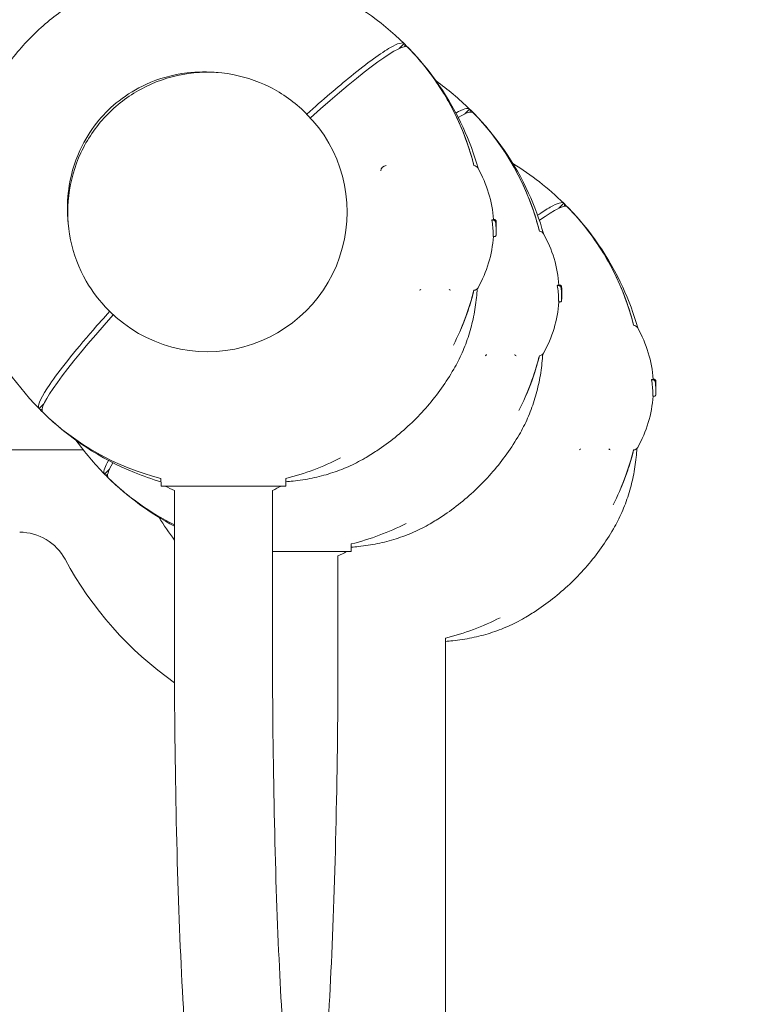
# Model space of a CAD drawing. Units: millimetres. Extents: x -3795 to 7259, y -3240 to 4272.
# Drawn here: x 1333 to 1615, y 2434 to 2815 of the extents above; entities that cross this region are included whole.
import ezdxf

# ---------------------------------------------------------------- set-up
doc = ezdxf.new("R2010")
doc.units = ezdxf.units.MM
doc.layers.add('BSF_BEM_SI-EN1176', color=7, linetype='Continuous', lineweight=15)
doc.styles.get("Standard").update_dxf_attribs({"font": 'arial.ttf'})
doc.dimstyles.new('Europa 1-100', dxfattribs={"dimscale": 100, "dimtxt": 1.5, "dimasz": 1, "dimexe": 0.6, "dimexo": 1, "dimgap": 2, "dimtad": 0, "dimlfac": 0.001, "dimzin": 0, "dimtxsty": 'Standard', "dimcen": 0, "dimadec": 0, "dimazin": 0, "dimtfac": 1, "dimtofl": 0, "dimtmove": 0, "dimatfit": 3, "dimfxl": 1, "dimfxlon": 1, "dimtolj": 1, "dimtzin": 0, "dimlwd": -1, "dimlwe": -1, "dimarcsym": 0})

# ---------------------------------------------------------------- blocks, each defined once
blk = doc.blocks.new('*D68')
at = {"layer": 'BSF_BEM_SI-EN1176', "color": 0, "transparency": 16777216}
for p, q in [((-3596.97, 4272.43), (-3756.97, 4272.43)), ((-3696.97, 4172.43), (-3696.97, 1494.23)), ((-3696.97, -2283.58), (-3696.97, 533.21)), ((-3596.97, -2383.58), (-3756.97, -2383.58))]:
    blk.add_line(p, q, dxfattribs=at)
for points in [[(-3713.64, 4172.43), (-3680.3, 4172.43), (-3696.97, 4272.43)], [(-3713.64, -2283.58), (-3680.3, -2283.58), (-3696.97, -2383.58)]]:
    blk.add_solid(points, dxfattribs=at)
at = {"layer": 'Defpoints', "color": 0, "transparency": 16777216}
for p in [(-3696.97, 4272.43), (-26.3, 4272.43), (1502.91, -2383.58)]:
    blk.add_point(p, dxfattribs=at)
at = {"layer": 'BSF_BEM_SI-EN1176', "color": 0, "transparency": 16777216, "insert": (-3696.97, 1013.72), "char_height": 150, "attachment_point": 5, "rotation": 90}
blk.add_mtext('\\A1;6,66m', dxfattribs=at)
blk = doc.blocks.new('*D69')
at = {"layer": 'BSF_BEM_SI-EN1176', "color": 0, "transparency": 16777216}
for p, q in [((-3273.91, 3189.82), (-3433.91, 3189.82)), ((-3373.91, 3089.82), (-3373.91, 1492.48)), ((-3373.91, -775.68), (-3373.91, 526.24)), ((-3273.91, -875.68), (-3433.91, -875.68))]:
    blk.add_line(p, q, dxfattribs=at)
for points in [[(-3390.58, 3089.82), (-3357.24, 3089.82), (-3373.91, 3189.82)], [(-3390.58, -775.68), (-3357.24, -775.68), (-3373.91, -875.68)]]:
    blk.add_solid(points, dxfattribs=at)
at = {"layer": 'Defpoints', "color": 0, "transparency": 16777216}
for p in [(-3373.91, 3189.82), (414.29, 3189.82), (1492.92, -875.68)]:
    blk.add_point(p, dxfattribs=at)
at = {"layer": 'BSF_BEM_SI-EN1176', "color": 0, "transparency": 16777216, "insert": (-3373.91, 1009.36), "char_height": 150, "attachment_point": 5, "rotation": 90}
blk.add_mtext('\\A1;4,07m', dxfattribs=at)
blk = doc.blocks.new('A$Ce8eb18fa')
at = {"color": 0, "linetype": 'Continuous', "lineweight": 0}
for p, q in [((1479.95, 2803.82), (1481.84, 2805.71)), ((1481.84, 2805.71), (1481.84, 2805.71)), ((1483.26, 2804.29), (1483.26, 2804.29)), ((1483.26, 2804.29), (1483.26, 2804.29)), ((1444.07, 2778.44), (1443.61, 2778.9)), ((1505.32, 2778.46), (1507.21, 2780.35)), ((1507.21, 2780.35), (1507.21, 2780.35)), ((1508.62, 2778.93), (1508.62, 2778.93)), ((1508.62, 2778.93), (1508.63, 2778.93)), ((1541.82, 2741.96), (1543.71, 2743.85)), ((1543.71, 2743.85), (1543.71, 2743.85)), ((1545.12, 2742.43), (1545.12, 2742.43)), ((1545.12, 2742.43), (1545.13, 2742.43)), ((1515.81, 2737.37), (1516.36, 2737.37)), ((1516, 2737.47), (1516.53, 2737.47)), ((1516.4, 2737.51), (1516.93, 2737.51)), ((1516.41, 2730.97), (1516.94, 2730.97)), ((1516.45, 2730.96), (1516.59, 2730.96)), ((1541.18, 2712.01), (1541.72, 2712.01)), ((1541.36, 2712.11), (1541.9, 2712.11)), ((1541.77, 2712.15), (1542.3, 2712.15)), ((1541.77, 2705.61), (1542.3, 2705.61)), ((1541.81, 2705.59), (1541.95, 2705.59)), ((1367.7, 2702.07), (1367.24, 2702.53)), ((1577.68, 2675.51), (1578.22, 2675.51)), ((1577.86, 2675.61), (1578.4, 2675.61)), ((1578.27, 2675.65), (1578.8, 2675.65)), ((1340.43, 2664.3), (1342.31, 2666.18)), ((1578.27, 2669.11), (1578.8, 2669.11)), ((1578.31, 2669.09), (1578.45, 2669.09)), ((1340.43, 2664.3), (1340.43, 2664.3)), ((1341.85, 2662.88), (1341.85, 2662.88)), ((1357.59, 2648.28), (1242.15, 2648.28)), ((1365.79, 2638.93), (1367.68, 2640.82)), ((1365.79, 2638.93), (1365.79, 2638.93)), ((1367.21, 2637.51), (1367.21, 2637.51)), ((1387.57, 2637.28), (1387.57, 2636.4)), ((1387.7, 2635.71), (1387.7, 2634.3)), ((1436, 2637.25), (1436, 2634.3)), ((1392.84, 2573.84), (1392.85, 2632.53)), ((1430.84, 2573.84), (1430.85, 2632.64)), ((1461.37, 2611.89), (1461.37, 2608.96)), ((1456.22, 2607.28), (1456.23, 2573.97)), ((1497.86, 2575.39), (1497.86, 1455.2))]:
    blk.add_line(p, q, dxfattribs=at)
for centre, radius, start, end in [((1473.71, 2672.43), 1600, 3.47401, 90), ((1411.84, 2734.29), 100, 13.972, 44.4248), ((1437.21, 2708.93), 100, 13.972, 44.4248), ((1474.84, 2756.44), 2, 90, 180), ((1508.74, 2756.44), 2, 29.4867, 85.8363), ((1469.57, 2734.29), 47, 3.9248, 29.4867), ((1473.71, 2672.43), 100, 13.972, 44.4248), ((1469.95, 2734.29), 47.62, 0.0053, 1.179), ((1469.95, 2734.3), 47.62, 357.8379, 359.9947), ((1534.1, 2731.08), 2, 29.4867, 85.8363), ((1494.93, 2708.93), 47, 3.9248, 29.4867), ((1469.57, 2734.29), 47, 330.5133, 355.9475), ((1487.84, 2710.64), 0.5, 270, 360), ((1499.84, 2710.64), 0.5, 180, 270), ((1411.84, 2734.29), 100, 333.0126, 346.028), ((1411.84, 2734.29), 100, 336.6491, 346.028), ((1508.74, 2712.14), 2, 274.1639, 330.5133), ((1495.31, 2708.93), 47.62, 357.8379, 359.9947), ((1495.31, 2708.93), 47.62, 0.0053, 1.179), ((1494.93, 2708.93), 47, 330.5133, 355.9475), ((1570.6, 2694.58), 2, 29.4867, 85.8363), ((1531.43, 2672.43), 47, 3.9248, 29.4867), ((1513.21, 2685.28), 0.5, 270, 360), ((1525.21, 2685.28), 0.5, 180, 270), ((1534.1, 2686.78), 2, 274.1639, 330.5133), ((1437.21, 2708.93), 100, 333.0126, 346.028), ((1437.21, 2708.93), 100, 336.6491, 346.028), ((1531.81, 2672.44), 47.62, 357.8379, 359.9947), ((1531.81, 2672.43), 47.62, 0.0053, 1.179), ((1531.43, 2672.43), 47, 330.5133, 355.9475), ((1411.84, 2734.29), 100, 225.5752, 255.9525), ((1549.71, 2648.78), 0.5, 270, 360), ((1561.71, 2648.78), 0.5, 180, 270), ((1473.71, 2672.43), 100, 333.0126, 346.028), ((1473.71, 2672.43), 100, 336.6491, 346.028), ((1570.6, 2650.28), 2, 274.1639, 330.5133), ((1411.84, 2734.29), 100, 283.9757, 296.9874), ((1437.21, 2708.93), 100, 225.5752, 243.6643), ((1389.57, 2636.4), 2, 180, 200.2747), ((1411.72, 2675.58), 47, 241.4272, 246.3206), ((1411.72, 2675.58), 47, 294.0089, 298.5716), ((1437.21, 2708.93), 100, 283.9831, 296.9874), ((1332.91, 2596.43), 20, 28.3594, 90), ((1437.09, 2650.21), 47, 294.0242, 298.5719), ((1473.71, 2672.43), 140, 208.3594, 234.737), ((1473.71, 2672.43), 100, 283.9751, 296.9874)]:
    blk.add_arc(centre, radius, start, end, dxfattribs=at)
for centre, major_axis, ratio, start_param, end_param in [((1412.55, 2733.59), (70.71, 70.71), 0.087156, -0.000875, 1.000437), ((1405.88, 2740.25), (-38.18, -38.18), 0.996195, 0, 3.141593), ((1437.91, 2708.23), (70.71, 70.71), 0.087156, -0.000875, 0.330138), ((1474.41, 2671.73), (70.71, 70.71), 0.087156, -0.000875, 0.481134), ((1470.23, 2733.73), (47.33, -0.06), 0.821486, -0.032006, -0.029986), ((1495.59, 2708.36), (47.33, -0.06), 0.821486, -0.032006, -0.029986), ((1412.55, 2733.59), (-70.71, -70.71), 0.087156, -1.000437, 0.000875), ((1532.09, 2671.86), (47.33, -0.06), 0.821486, -0.032006, -0.029986), ((1437.91, 2708.23), (-70.71, -70.71), 0.087156, -0.330177, 0.000875), ((1411.85, 2634.3), (24.15, 0), 0.000167, -0.388356, 3.501825)]:
    blk.add_ellipse(centre, major_axis=major_axis, ratio=ratio, start_param=start_param, end_param=end_param, dxfattribs=at)
at = {"color": 0, "linetype": 'Continuous', "lineweight": 0, "extrusion": (1.12792e-16, 1.15079e-16, -1)}
for centre in [(1411.14, 2735), (1436.5, 2709.63), (1473, 2673.14)]:
    blk.add_ellipse(centre, major_axis=(70.71, 70.71), ratio=0.087156, start_param=-0.000875, end_param=0.114557, dxfattribs=at)
at = {"color": 0, "linetype": 'Continuous', "lineweight": 0, "extrusion": (2.30644e-16, -2.85101e-18, -1)}
blk.add_ellipse((1405.88, 2740.25), major_axis=(38.18, 38.18), ratio=0.996195, start_param=0, end_param=3.141593, dxfattribs=at)
at = {"color": 0, "linetype": 'Continuous', "lineweight": 0, "extrusion": (2.25205e-16, 4.25373e-17, -1)}
for centre in [(1469.57, 2731.64), (1494.93, 2706.28), (1531.43, 2669.78)]:
    blk.add_ellipse(centre, major_axis=(46.78, 0), ratio=0.809803, start_param=-0.151782, end_param=-0.007064, dxfattribs=at)
at = {"color": 0, "linetype": 'Continuous', "lineweight": 0, "extrusion": (2.27354e-16, 1.03963e-17, -1)}
for centre in [(1470.23, 2734.6), (1495.6, 2709.24), (1532.1, 2672.74)]:
    blk.add_ellipse(centre, major_axis=(47.33, 0.06), ratio=0.81596, start_param=-0.036223, end_param=-0.015722, dxfattribs=at)
at = {"color": 0, "linetype": 'Continuous', "lineweight": 0, "extrusion": (-3.59583e-17, 2.60581e-16, -1)}
for centre in [(1411.14, 2735), (1436.5, 2709.63)]:
    blk.add_ellipse(centre, major_axis=(-70.71, -70.71), ratio=0.087156, start_param=-0.114556, end_param=0.000875, dxfattribs=at)
at = {"color": 0, "linetype": 'Continuous', "lineweight": 0, "extrusion": (2.27793e-16, 3.40028e-20, -1)}
blk.add_ellipse((1437.22, 2608.95), major_axis=(24.15, 0), ratio=0.002413, start_param=0, end_param=1.838075, dxfattribs=at)
at = {"color": 0, "linetype": 'Continuous', "lineweight": 0}
for points, knots in [([(1481.84, 2805.71), (1472.79, 2814.6), (1462.26, 2821.87), (1445.98, 2829.33), (1441.08, 2831.15), (1436.07, 2832.61)], [-114.109815, -114.109815, -114.109815, -114.109815, -76.124043, -76.124043, -60.44705, -60.44705, -60.44705, -60.44705]), ([(1322.62, 2789.02), (1324.09, 2791.55), (1325.68, 2794.01), (1329.07, 2798.77), (1330.87, 2801.08), (1334.68, 2805.5), (1336.68, 2807.62), (1340.87, 2811.67), (1343.06, 2813.6), (1347.59, 2817.24), (1349.95, 2818.97), (1353.93, 2821.6), (1355.51, 2822.59), (1357.12, 2823.52)], [0, 0, 0, 0, 8.776663, 8.776663, 17.534956, 17.534956, 26.275041, 26.275041, 35.006836, 35.006836, 43.740478, 43.740478, 49.322699, 49.322699, 49.322699, 49.322699]), ([(1444.14, 2778.37), (1450.4, 2783.97), (1456.14, 2788.9), (1467.73, 2798.32), (1472.95, 2802.12), (1479.41, 2805.83), (1481.2, 2806.34), (1481.84, 2805.71)], [170.497075, 170.497075, 170.497075, 170.497075, 200.484612, 200.484612, 239.547288, 239.547288, 270.77609, 270.77609, 270.77609, 270.77609]), ([(1482.55, 2805.01), (1483.25, 2804.31), (1483.94, 2803.6), (1486.66, 2800.71), (1488.61, 2798.45), (1492.3, 2793.76), (1494.04, 2791.33), (1497.29, 2786.33), (1498.81, 2783.76), (1501.6, 2778.49), (1502.88, 2775.79), (1505.19, 2770.29), (1506.22, 2767.49), (1507.78, 2762.6), (1508.37, 2760.53), (1508.89, 2758.44)], [0, 0, 0, 0, 2.961652, 2.961652, 11.90667, 11.90667, 20.851687, 20.851687, 29.796705, 29.796705, 38.741723, 38.741723, 47.68674, 47.68674, 54.136669, 54.136669, 54.136669, 54.136669]), ([(1483.26, 2804.29), (1492.15, 2795.24), (1499.42, 2784.71), (1507.03, 2768.09), (1508.96, 2762.83), (1510.47, 2757.46)], [-114.109815, -114.109815, -114.109815, -114.109815, -76.124043, -76.124043, -59.336639, -59.336639, -59.336639, -59.336639]), ([(1443.61, 2778.9), (1439.55, 2782.96), (1434.84, 2786.35), (1424.57, 2791.5), (1419.02, 2793.24), (1407.65, 2794.88), (1401.83, 2794.79), (1390.5, 2792.77), (1385, 2790.85), (1374.87, 2785.37), (1370.24, 2781.82), (1362.33, 2773.44), (1359.05, 2768.61), (1354.18, 2758.18), (1352.58, 2752.57), (1351.22, 2741.15), (1351.47, 2735.33), (1353.77, 2724.08), (1355.84, 2718.64), (1361.04, 2709.6), (1363.92, 2705.85), (1367.24, 2702.53)], [3.141593, 3.141593, 3.141593, 3.141593, 3.461548, 3.461548, 3.781512, 3.781512, 4.101499, 4.101499, 4.421515, 4.421515, 4.741552, 4.741552, 5.061596, 5.061596, 5.38163, 5.38163, 5.701641, 5.701641, 6.021623, 6.021623, 6.283185, 6.283185, 6.283185, 6.283185]), ([(1351.68, 2736.37), (1351.6, 2737.22), (1351.53, 2738.07), (1351.49, 2738.91), (1351.27, 2742.88), (1351.47, 2746.86), (1352.99, 2756.11), (1354.65, 2761.27), (1358.87, 2769.63), (1361.05, 2772.95), (1365.92, 2778.79), (1368.53, 2781.32), (1374.61, 2786.08), (1378.11, 2788.21), (1386.88, 2792.22), (1392.25, 2793.71), (1401.76, 2794.83), (1405.78, 2794.86), (1409.77, 2794.45)], [-2.55894, -2.55894, -2.55894, -2.55894, 0, 0, 0, 11.937223, 11.937223, 28.152595, 28.152595, 40.052086, 40.052086, 50.964997, 50.964997, 63.22864, 63.22864, 79.904961, 79.904961, 91.994128, 91.994128, 91.994128, 91.994128]), ([(1507.92, 2779.64), (1508.62, 2778.94), (1509.3, 2778.23), (1512.03, 2775.35), (1513.98, 2773.08), (1517.66, 2768.39), (1519.4, 2765.97), (1522.65, 2760.97), (1524.17, 2758.39), (1526.96, 2753.12), (1528.24, 2750.42), (1530.55, 2744.93), (1531.59, 2742.12), (1533.14, 2737.23), (1533.73, 2735.16), (1534.25, 2733.07)], [0, 0, 0, 0, 2.961652, 2.961652, 11.90667, 11.90667, 20.851687, 20.851687, 29.796705, 29.796705, 38.741723, 38.741723, 47.68674, 47.68674, 54.136669, 54.136669, 54.136669, 54.136669]), ([(1508.63, 2778.93), (1517.51, 2769.88), (1524.78, 2759.35), (1532.39, 2742.73), (1534.32, 2737.47), (1535.83, 2732.09)], [-114.109815, -114.109815, -114.109815, -114.109815, -76.124043, -76.124043, -59.336639, -59.336639, -59.336639, -59.336639]), ([(1533.57, 2739.19), (1535.41, 2740.48), (1537.03, 2741.53), (1541.27, 2743.97), (1543.06, 2744.48), (1543.71, 2743.85)], [224.569033, 224.569033, 224.569033, 224.569033, 239.547288, 239.547288, 270.77609, 270.77609, 270.77609, 270.77609]), ([(1544.42, 2743.14), (1545.12, 2742.44), (1545.8, 2741.73), (1548.53, 2738.85), (1550.48, 2736.58), (1554.16, 2731.89), (1555.9, 2729.47), (1559.15, 2724.47), (1560.67, 2721.89), (1563.46, 2716.62), (1564.74, 2713.92), (1567.05, 2708.43), (1568.09, 2705.62), (1569.64, 2700.73), (1570.23, 2698.66), (1570.75, 2696.58)], [0, 0, 0, 0, 2.961652, 2.961652, 11.90667, 11.90667, 20.851687, 20.851687, 29.796705, 29.796705, 38.741723, 38.741723, 47.68674, 47.68674, 54.136669, 54.136669, 54.136669, 54.136669]), ([(1545.13, 2742.43), (1554.01, 2733.38), (1561.28, 2722.85), (1568.89, 2706.23), (1570.82, 2700.97), (1572.33, 2695.59)], [-114.109815, -114.109815, -114.109815, -114.109815, -76.124043, -76.124043, -59.336639, -59.336639, -59.336639, -59.336639]), ([(1516, 2737.47), (1515.96, 2737.47), (1515.91, 2737.45), (1515.85, 2737.4), (1515.83, 2737.39), (1515.81, 2737.37)], [0.596276, 0.596276, 0.596276, 0.596276, 1.51354, 1.51354, 1.80894, 1.80894, 1.80894, 1.80894]), ([(1516.36, 2737.37), (1516.4, 2737.37), (1516.43, 2737.37), (1516.51, 2737.36), (1516.56, 2737.35), (1516.65, 2737.31), (1516.71, 2737.29), (1516.81, 2737.22), (1516.86, 2737.18), (1516.93, 2737.09), (1516.96, 2737.04), (1516.98, 2736.99), (1516.98, 2736.99), (1516.98, 2736.99)], [0, 0, 0, 0, 0.10932, 0.10932, 0.259155, 0.259155, 0.486775, 0.486775, 0.729918, 0.729918, 1.005613, 1.005613, 1.007281, 1.007281, 1.007281, 1.007281]), ([(1516.53, 2737.47), (1516.55, 2737.47), (1516.58, 2737.47), (1516.62, 2737.46), (1516.65, 2737.46), (1516.69, 2737.45), (1516.71, 2737.44), (1516.76, 2737.43), (1516.78, 2737.42), (1516.82, 2737.4), (1516.84, 2737.39), (1516.85, 2737.38)], [3.3613973, 3.3613973, 3.3613973, 3.3613973, 3.4740474, 3.4740474, 3.5866976, 3.5866976, 3.6993477, 3.6993477, 3.8119978, 3.8119978, 3.9246479, 3.9246479, 3.9246479, 3.9246479]), ([(1516.93, 2737.51), (1516.99, 2737.51), (1517.04, 2737.5), (1517.14, 2737.47), (1517.18, 2737.45), (1517.26, 2737.4), (1517.28, 2737.37), (1517.33, 2737.32), (1517.34, 2737.3), (1517.37, 2737.26), (1517.38, 2737.25), (1517.39, 2737.23), (1517.39, 2737.22), (1517.39, 2737.22)], [5.3625682, 5.3625682, 5.3625682, 5.3625682, 5.3762972, 5.3762972, 5.3917678, 5.3917678, 5.4119255, 5.4119255, 5.4320832, 5.4320832, 5.4522409, 5.4522409, 5.4633566, 5.4633566, 5.4633566, 5.4633566]), ([(1516.95, 2737.31), (1517.01, 2737.26), (1517.04, 2737.21), (1517.12, 2737.08), (1517.15, 2737.01), (1517.2, 2736.85), (1517.22, 2736.76), (1517.26, 2736.58), (1517.28, 2736.48), (1517.31, 2736.26), (1517.33, 2736.15), (1517.35, 2735.97), (1517.36, 2735.92), (1517.36, 2735.86)], [3.003128, 3.003128, 3.003128, 3.003128, 3.262774, 3.262774, 3.72094, 3.72094, 4.179106, 4.179106, 4.637273, 4.637273, 5.095439, 5.095439, 5.29396, 5.29396, 5.29396, 5.29396]), ([(1517.41, 2736.74), (1517.41, 2736.74), (1517.41, 2736.74), (1517.41, 2736.75), (1517.39, 2736.75), (1517.32, 2736.74), (1517.28, 2736.74), (1517.23, 2736.73), (1517.23, 2736.73), (1517.23, 2736.73)], [-0.8290832, -0.8290832, -0.8290832, -0.8290832, -0.8278207, -0.8278207, -0.5744447, -0.5744447, -0.3590846, -0.3590846, -0.3541807, -0.3541807, -0.3541807, -0.3541807]), ([(1517.36, 2735.86), (1517.39, 2735.59), (1517.41, 2735.31), (1517.45, 2734.75), (1517.46, 2734.48), (1517.49, 2733.92), (1517.5, 2733.65), (1517.5, 2733.09), (1517.51, 2732.81), (1517.5, 2732.26), (1517.49, 2731.98), (1517.48, 2731.7)], [0, 0, 0, 0, 1.00921, 1.00921, 2.018421, 2.018421, 3.027631, 3.027631, 4.036842, 4.036842, 5.046052, 5.046052, 5.046052, 5.046052]), ([(1517.49, 2736.92), (1517.48, 2736.94), (1517.48, 2736.95), (1517.48, 2736.98), (1517.47, 2737), (1517.47, 2737.03), (1517.47, 2737.05), (1517.46, 2737.08), (1517.45, 2737.1), (1517.44, 2737.14), (1517.43, 2737.16), (1517.4, 2737.22), (1517.39, 2737.23), (1517.38, 2737.24)], [0, 0, 0, 0, 0.1143969, 0.1143969, 0.2287937, 0.2287937, 0.3431906, 0.3431906, 0.400389, 0.400389, 0.4712871, 0.4712871, 0.487782, 0.487782, 0.487782, 0.487782]), ([(1517.39, 2737.22), (1517.41, 2737.18), (1517.42, 2737.16), (1517.44, 2737.08), (1517.45, 2737.03), (1517.47, 2736.93), (1517.47, 2736.87), (1517.49, 2736.74), (1517.5, 2736.66), (1517.51, 2736.49), (1517.51, 2736.4), (1517.52, 2736.23), (1517.53, 2736.15), (1517.53, 2736.06)], [0, 0, 0, 0, 0.13377, 0.13377, 0.479843, 0.479843, 0.87323, 0.87323, 1.266617, 1.266617, 1.660005, 1.660005, 1.966937, 1.966937, 1.966937, 1.966937]), ([(1517.5, 2736.72), (1517.5, 2736.74), (1517.5, 2736.75), (1517.5, 2736.78), (1517.5, 2736.8), (1517.49, 2736.83), (1517.49, 2736.84), (1517.49, 2736.86), (1517.49, 2736.88), (1517.49, 2736.9), (1517.49, 2736.91), (1517.49, 2736.92)], [-0.3203121, -0.3203121, -0.3203121, -0.3203121, -0.2562497, -0.2562497, -0.1921873, -0.1921873, -0.1281248, -0.1281248, -0.0640624, -0.0640624, 0, 0, 0, 0]), ([(1516.35, 2731.91), (1516.35, 2731.8), (1516.35, 2731.68), (1516.36, 2731.48), (1516.36, 2731.39), (1516.37, 2731.23), (1516.37, 2731.16), (1516.38, 2731.06), (1516.39, 2731.02), (1516.4, 2730.98), (1516.4, 2730.97), (1516.41, 2730.97)], [0, 0, 0, 0, 0.427674, 0.427674, 0.855347, 0.855347, 1.283021, 1.283021, 1.710695, 1.710695, 2.062944, 2.062944, 2.062944, 2.062944]), ([(1517.46, 2731.49), (1517.46, 2731.47), (1517.46, 2731.46), (1517.45, 2731.42), (1517.45, 2731.41), (1517.44, 2731.37), (1517.43, 2731.35), (1517.42, 2731.31), (1517.41, 2731.29), (1517.39, 2731.25), (1517.38, 2731.21), (1517.31, 2731.13), (1517.27, 2731.09), (1517.16, 2731.02), (1517.1, 2730.99), (1517, 2730.98), (1516.97, 2730.97), (1516.94, 2730.97)], [0, 0, 0, 0, 0.1144398, 0.1144398, 0.2288796, 0.2288796, 0.3433194, 0.3433194, 0.3989144, 0.3989144, 0.472503, 0.472503, 0.5251347, 0.5251347, 0.5590744, 0.5590744, 0.5721989, 0.5721989, 0.5721989, 0.5721989]), ([(1517.45, 2731.42), (1517.46, 2731.45), (1517.46, 2731.47), (1517.47, 2731.55), (1517.48, 2731.6), (1517.49, 2731.74), (1517.5, 2731.81), (1517.51, 2731.98), (1517.52, 2732.08), (1517.53, 2732.26), (1517.53, 2732.34), (1517.53, 2732.42)], [2.586821, 2.586821, 2.586821, 2.586821, 2.762011, 2.762011, 3.182044, 3.182044, 3.602078, 3.602078, 4.022111, 4.022111, 4.328529, 4.328529, 4.328529, 4.328529]), ([(1517.48, 2731.7), (1517.48, 2731.69), (1517.48, 2731.67), (1517.48, 2731.64), (1517.48, 2731.62), (1517.47, 2731.59), (1517.47, 2731.58), (1517.47, 2731.55), (1517.47, 2731.54), (1517.47, 2731.51), (1517.46, 2731.5), (1517.46, 2731.49)], [3.6165615, 3.6165615, 3.6165615, 3.6165615, 3.6816942, 3.6816942, 3.7468269, 3.7468269, 3.8119597, 3.8119597, 3.8770924, 3.8770924, 3.9422251, 3.9422251, 3.9422251, 3.9422251]), ([(1517.48, 2731.7), (1517.48, 2731.7), (1517.48, 2731.7), (1517.48, 2731.7), (1517.48, 2731.7), (1517.48, 2731.7)], [-0.86911639, -0.86911639, -0.86911639, -0.86911639, -0.86784095, -0.86784095, -0.84756901, -0.84756901, -0.84756901, -0.84756901]), ([(1516.59, 2730.96), (1516.61, 2730.96), (1516.64, 2730.96), (1516.68, 2730.96), (1516.7, 2730.97), (1516.73, 2730.97)], [3.4502706, 3.4502706, 3.4502706, 3.4502706, 3.5627206, 3.5627206, 3.6677015, 3.6677015, 3.6677015, 3.6677015]), ([(1541.36, 2712.11), (1541.32, 2712.1), (1541.27, 2712.09), (1541.21, 2712.04), (1541.19, 2712.02), (1541.18, 2712.01)], [0.596276, 0.596276, 0.596276, 0.596276, 1.51354, 1.51354, 1.80894, 1.80894, 1.80894, 1.80894]), ([(1541.72, 2712.01), (1541.76, 2712.01), (1541.8, 2712), (1541.88, 2711.99), (1541.92, 2711.98), (1542.02, 2711.95), (1542.07, 2711.92), (1542.18, 2711.85), (1542.22, 2711.81), (1542.3, 2711.73), (1542.32, 2711.68), (1542.34, 2711.63), (1542.34, 2711.63), (1542.34, 2711.63)], [0, 0, 0, 0, 0.10932, 0.10932, 0.259155, 0.259155, 0.486775, 0.486775, 0.729918, 0.729918, 1.005613, 1.005613, 1.007281, 1.007281, 1.007281, 1.007281]), ([(1541.9, 2712.11), (1541.92, 2712.11), (1541.94, 2712.1), (1541.99, 2712.1), (1542.01, 2712.1), (1542.06, 2712.09), (1542.08, 2712.08), (1542.12, 2712.07), (1542.14, 2712.06), (1542.18, 2712.04), (1542.2, 2712.03), (1542.22, 2712.02)], [3.3613973, 3.3613973, 3.3613973, 3.3613973, 3.4740474, 3.4740474, 3.5866976, 3.5866976, 3.6993477, 3.6993477, 3.8119978, 3.8119978, 3.9246479, 3.9246479, 3.9246479, 3.9246479]), ([(1542.3, 2712.15), (1542.35, 2712.15), (1542.4, 2712.14), (1542.5, 2712.11), (1542.54, 2712.08), (1542.62, 2712.03), (1542.65, 2712.01), (1542.69, 2711.96), (1542.71, 2711.94), (1542.73, 2711.9), (1542.74, 2711.88), (1542.75, 2711.86), (1542.75, 2711.86), (1542.76, 2711.85)], [5.3625682, 5.3625682, 5.3625682, 5.3625682, 5.3762972, 5.3762972, 5.3917678, 5.3917678, 5.4119255, 5.4119255, 5.4320832, 5.4320832, 5.4522409, 5.4522409, 5.4633566, 5.4633566, 5.4633566, 5.4633566]), ([(1542.32, 2711.95), (1542.37, 2711.89), (1542.41, 2711.84), (1542.48, 2711.72), (1542.51, 2711.64), (1542.56, 2711.48), (1542.59, 2711.4), (1542.63, 2711.22), (1542.64, 2711.12), (1542.68, 2710.9), (1542.69, 2710.78), (1542.71, 2710.61), (1542.72, 2710.55), (1542.72, 2710.5)], [3.003128, 3.003128, 3.003128, 3.003128, 3.262774, 3.262774, 3.72094, 3.72094, 4.179106, 4.179106, 4.637273, 4.637273, 5.095439, 5.095439, 5.29396, 5.29396, 5.29396, 5.29396]), ([(1313.5, 2710.14), (1314.52, 2706.65), (1315.71, 2703.21), (1322.44, 2686.59), (1330.41, 2674.5), (1340.43, 2664.3)], [-53.83872, -53.83872, -53.83872, -53.83872, -42.902889, -42.902889, 0, 0, 0, 0]), ([(1510.18, 2710.76), (1510.11, 2709.61), (1510.02, 2708.46), (1509.63, 2704.82), (1509.25, 2702.35), (1508.25, 2697.49), (1507.63, 2695.11), (1506.16, 2690.45), (1505.3, 2688.18), (1503.36, 2683.77), (1502.27, 2681.63), (1501.07, 2679.57)], [4.58191, 4.58191, 4.58191, 4.58191, 8.398293, 8.398293, 16.796586, 16.796586, 25.194878, 25.194878, 33.593171, 33.593171, 41.991464, 41.991464, 41.991464, 41.991464]), ([(1508.89, 2710.15), (1508.29, 2707.75), (1507.6, 2705.38), (1505.9, 2700.2), (1504.84, 2697.4), (1503.66, 2694.66), (1503.66, 2694.66), (1503.65, 2694.66)], [102.892342, 102.892342, 102.892342, 102.892342, 110.301864, 110.301864, 119.246882, 119.246882, 119.253309, 119.253309, 119.253309, 119.253309]), ([(1508.89, 2710.15), (1508.69, 2709.35), (1508.48, 2708.56), (1508.22, 2707.6), (1508.17, 2707.45), (1508.13, 2707.29)], [24.373524, 24.373524, 24.373524, 24.373524, 26.841032, 26.841032, 27.333534, 27.333534, 27.333534, 27.333534]), ([(1542.78, 2711.38), (1542.78, 2711.38), (1542.78, 2711.38), (1542.77, 2711.38), (1542.75, 2711.38), (1542.69, 2711.38), (1542.65, 2711.37), (1542.6, 2711.36), (1542.59, 2711.36), (1542.59, 2711.36)], [-0.8290832, -0.8290832, -0.8290832, -0.8290832, -0.8278207, -0.8278207, -0.5744447, -0.5744447, -0.3590846, -0.3590846, -0.3541807, -0.3541807, -0.3541807, -0.3541807]), ([(1542.72, 2710.5), (1542.75, 2710.22), (1542.77, 2709.94), (1542.81, 2709.39), (1542.83, 2709.11), (1542.85, 2708.56), (1542.86, 2708.28), (1542.87, 2707.73), (1542.87, 2707.45), (1542.86, 2706.89), (1542.86, 2706.62), (1542.85, 2706.34)], [0, 0, 0, 0, 1.00921, 1.00921, 2.018421, 2.018421, 3.027631, 3.027631, 4.036842, 4.036842, 5.046052, 5.046052, 5.046052, 5.046052]), ([(1542.85, 2711.56), (1542.85, 2711.57), (1542.85, 2711.59), (1542.84, 2711.62), (1542.84, 2711.63), (1542.83, 2711.66), (1542.83, 2711.68), (1542.82, 2711.72), (1542.82, 2711.73), (1542.8, 2711.77), (1542.79, 2711.8), (1542.76, 2711.85), (1542.75, 2711.86), (1542.74, 2711.88)], [0, 0, 0, 0, 0.1143969, 0.1143969, 0.2287937, 0.2287937, 0.3431906, 0.3431906, 0.400389, 0.400389, 0.4712871, 0.4712871, 0.487782, 0.487782, 0.487782, 0.487782]), ([(1542.76, 2711.85), (1542.77, 2711.82), (1542.78, 2711.79), (1542.81, 2711.71), (1542.81, 2711.67), (1542.83, 2711.57), (1542.84, 2711.51), (1542.85, 2711.37), (1542.86, 2711.29), (1542.87, 2711.13), (1542.88, 2711.04), (1542.89, 2710.86), (1542.89, 2710.78), (1542.9, 2710.7)], [0, 0, 0, 0, 0.13377, 0.13377, 0.479843, 0.479843, 0.87323, 0.87323, 1.266617, 1.266617, 1.660005, 1.660005, 1.966937, 1.966937, 1.966937, 1.966937]), ([(1542.87, 2711.36), (1542.86, 2711.37), (1542.86, 2711.39), (1542.86, 2711.42), (1542.86, 2711.43), (1542.86, 2711.46), (1542.86, 2711.48), (1542.85, 2711.5), (1542.85, 2711.51), (1542.85, 2711.53), (1542.85, 2711.55), (1542.85, 2711.56)], [-0.3203121, -0.3203121, -0.3203121, -0.3203121, -0.2562497, -0.2562497, -0.1921873, -0.1921873, -0.1281248, -0.1281248, -0.0640624, -0.0640624, 0, 0, 0, 0]), ([(1541.71, 2706.55), (1541.72, 2706.43), (1541.72, 2706.32), (1541.72, 2706.12), (1541.72, 2706.02), (1541.73, 2705.87), (1541.74, 2705.8), (1541.75, 2705.7), (1541.75, 2705.66), (1541.76, 2705.62), (1541.77, 2705.61), (1541.77, 2705.61)], [0, 0, 0, 0, 0.427674, 0.427674, 0.855347, 0.855347, 1.283021, 1.283021, 1.710695, 1.710695, 2.062944, 2.062944, 2.062944, 2.062944]), ([(1541.95, 2705.59), (1541.98, 2705.59), (1542, 2705.59), (1542.05, 2705.6), (1542.07, 2705.6), (1542.09, 2705.61)], [3.4502706, 3.4502706, 3.4502706, 3.4502706, 3.5627206, 3.5627206, 3.6677015, 3.6677015, 3.6677015, 3.6677015]), ([(1542.83, 2706.13), (1542.82, 2706.11), (1542.82, 2706.09), (1542.81, 2706.06), (1542.81, 2706.04), (1542.8, 2706.01), (1542.8, 2705.98), (1542.78, 2705.94), (1542.78, 2705.93), (1542.75, 2705.88), (1542.74, 2705.85), (1542.68, 2705.77), (1542.64, 2705.73), (1542.52, 2705.65), (1542.46, 2705.63), (1542.36, 2705.61), (1542.33, 2705.61), (1542.3, 2705.61)], [0, 0, 0, 0, 0.1144398, 0.1144398, 0.2288796, 0.2288796, 0.3433194, 0.3433194, 0.3989144, 0.3989144, 0.472503, 0.472503, 0.5251347, 0.5251347, 0.5590744, 0.5590744, 0.5721989, 0.5721989, 0.5721989, 0.5721989]), ([(1542.81, 2706.06), (1542.82, 2706.08), (1542.82, 2706.11), (1542.84, 2706.18), (1542.84, 2706.24), (1542.86, 2706.37), (1542.86, 2706.45), (1542.87, 2706.62), (1542.88, 2706.71), (1542.89, 2706.89), (1542.89, 2706.97), (1542.9, 2707.06)], [2.586821, 2.586821, 2.586821, 2.586821, 2.762011, 2.762011, 3.182044, 3.182044, 3.602078, 3.602078, 4.022111, 4.022111, 4.328529, 4.328529, 4.328529, 4.328529]), ([(1542.85, 2706.34), (1542.85, 2706.32), (1542.84, 2706.3), (1542.84, 2706.27), (1542.84, 2706.26), (1542.84, 2706.23), (1542.84, 2706.21), (1542.83, 2706.19), (1542.83, 2706.17), (1542.83, 2706.15), (1542.83, 2706.14), (1542.83, 2706.13)], [3.6165615, 3.6165615, 3.6165615, 3.6165615, 3.6816942, 3.6816942, 3.7468269, 3.7468269, 3.8119597, 3.8119597, 3.8770924, 3.8770924, 3.9422251, 3.9422251, 3.9422251, 3.9422251]), ([(1542.85, 2706.34), (1542.85, 2706.34), (1542.85, 2706.34), (1542.85, 2706.34), (1542.85, 2706.34), (1542.85, 2706.34)], [-0.86911639, -0.86911639, -0.86911639, -0.86911639, -0.86784095, -0.86784095, -0.84756901, -0.84756901, -0.84756901, -0.84756901]), ([(1340.43, 2664.3), (1340.32, 2664.4), (1340.25, 2664.53), (1339.88, 2665.97), (1341.35, 2669.02), (1344.55, 2673.67), (1346.37, 2676.3), (1348.72, 2679.43), (1354.4, 2686.55), (1357.72, 2690.52), (1363.46, 2697.14), (1365.56, 2699.54), (1367.77, 2702)], [-44.089812, -44.089812, -44.089812, -44.089812, -39.062676, -39.062676, 0, 0, 0, 22.116955, 22.116955, 44.23391, 44.23391, 56.051285, 56.051285, 56.051285, 56.051285]), ([(1535.55, 2685.4), (1535.48, 2684.24), (1535.38, 2683.1), (1535, 2679.45), (1534.61, 2676.98), (1533.61, 2672.13), (1533, 2669.74), (1531.52, 2665.09), (1530.67, 2662.81), (1528.72, 2658.4), (1527.64, 2656.26), (1526.44, 2654.2)], [4.58191, 4.58191, 4.58191, 4.58191, 8.398293, 8.398293, 16.796586, 16.796586, 25.194878, 25.194878, 33.593171, 33.593171, 41.991464, 41.991464, 41.991464, 41.991464]), ([(1534.25, 2684.78), (1533.65, 2682.39), (1532.97, 2680.01), (1531.26, 2674.83), (1530.2, 2672.04), (1529.02, 2669.3), (1529.02, 2669.3), (1529.02, 2669.3)], [102.892342, 102.892342, 102.892342, 102.892342, 110.301864, 110.301864, 119.246882, 119.246882, 119.253308, 119.253308, 119.253308, 119.253308]), ([(1534.25, 2684.78), (1534.05, 2683.99), (1533.84, 2683.19), (1533.58, 2682.24), (1533.54, 2682.08), (1533.49, 2681.92)], [24.373524, 24.373524, 24.373524, 24.373524, 26.841032, 26.841032, 27.333533, 27.333533, 27.333533, 27.333533]), ([(1501.07, 2679.57), (1499.6, 2677.04), (1498.01, 2674.58), (1494.62, 2669.81), (1492.82, 2667.51), (1489.01, 2663.09), (1487.01, 2660.97), (1482.82, 2656.92), (1480.63, 2654.99), (1476.09, 2651.34), (1473.74, 2649.62), (1469.76, 2646.99), (1468.18, 2646), (1466.57, 2645.07)], [0, 0, 0, 0, 8.776663, 8.776663, 17.534956, 17.534956, 26.275041, 26.275041, 35.006836, 35.006836, 43.740478, 43.740478, 49.322691, 49.322691, 49.322691, 49.322691]), ([(1577.86, 2675.61), (1577.82, 2675.61), (1577.77, 2675.59), (1577.71, 2675.54), (1577.69, 2675.52), (1577.68, 2675.51)], [0.596276, 0.596276, 0.596276, 0.596276, 1.51354, 1.51354, 1.80894, 1.80894, 1.80894, 1.80894]), ([(1578.22, 2675.51), (1578.26, 2675.51), (1578.3, 2675.5), (1578.38, 2675.49), (1578.42, 2675.48), (1578.52, 2675.45), (1578.57, 2675.42), (1578.68, 2675.36), (1578.72, 2675.32), (1578.8, 2675.23), (1578.82, 2675.18), (1578.84, 2675.13), (1578.84, 2675.13), (1578.84, 2675.13)], [0, 0, 0, 0, 0.10932, 0.10932, 0.259155, 0.259155, 0.486775, 0.486775, 0.729918, 0.729918, 1.005613, 1.005613, 1.007281, 1.007281, 1.007281, 1.007281]), ([(1578.4, 2675.61), (1578.42, 2675.61), (1578.44, 2675.6), (1578.49, 2675.6), (1578.51, 2675.6), (1578.56, 2675.59), (1578.58, 2675.58), (1578.62, 2675.57), (1578.64, 2675.56), (1578.68, 2675.54), (1578.7, 2675.53), (1578.72, 2675.52)], [3.3613973, 3.3613973, 3.3613973, 3.3613973, 3.4740474, 3.4740474, 3.5866976, 3.5866976, 3.6993477, 3.6993477, 3.8119978, 3.8119978, 3.9246479, 3.9246479, 3.9246479, 3.9246479]), ([(1578.8, 2675.65), (1578.85, 2675.65), (1578.9, 2675.64), (1579, 2675.61), (1579.04, 2675.59), (1579.12, 2675.53), (1579.15, 2675.51), (1579.19, 2675.46), (1579.21, 2675.44), (1579.23, 2675.4), (1579.24, 2675.39), (1579.25, 2675.36), (1579.25, 2675.36), (1579.26, 2675.35)], [5.3625682, 5.3625682, 5.3625682, 5.3625682, 5.3762972, 5.3762972, 5.3917678, 5.3917678, 5.4119255, 5.4119255, 5.4320832, 5.4320832, 5.4522409, 5.4522409, 5.4633566, 5.4633566, 5.4633566, 5.4633566]), ([(1578.82, 2675.45), (1578.87, 2675.39), (1578.91, 2675.35), (1578.98, 2675.22), (1579.01, 2675.14), (1579.06, 2674.98), (1579.09, 2674.9), (1579.13, 2674.72), (1579.14, 2674.62), (1579.18, 2674.4), (1579.19, 2674.29), (1579.21, 2674.11), (1579.22, 2674.05), (1579.22, 2674)], [3.003128, 3.003128, 3.003128, 3.003128, 3.262774, 3.262774, 3.72094, 3.72094, 4.179106, 4.179106, 4.637273, 4.637273, 5.095439, 5.095439, 5.29396, 5.29396, 5.29396, 5.29396]), ([(1579.28, 2674.88), (1579.28, 2674.88), (1579.28, 2674.88), (1579.27, 2674.88), (1579.25, 2674.88), (1579.19, 2674.88), (1579.15, 2674.87), (1579.1, 2674.87), (1579.09, 2674.86), (1579.09, 2674.86)], [-0.8290832, -0.8290832, -0.8290832, -0.8290832, -0.8278207, -0.8278207, -0.5744447, -0.5744447, -0.3590846, -0.3590846, -0.3541807, -0.3541807, -0.3541807, -0.3541807]), ([(1579.22, 2674), (1579.25, 2673.72), (1579.27, 2673.44), (1579.31, 2672.89), (1579.33, 2672.61), (1579.35, 2672.06), (1579.36, 2671.78), (1579.37, 2671.23), (1579.37, 2670.95), (1579.36, 2670.39), (1579.36, 2670.12), (1579.35, 2669.84)], [0, 0, 0, 0, 1.00921, 1.00921, 2.018421, 2.018421, 3.027631, 3.027631, 4.036842, 4.036842, 5.046052, 5.046052, 5.046052, 5.046052]), ([(1579.35, 2675.06), (1579.35, 2675.07), (1579.35, 2675.09), (1579.34, 2675.12), (1579.34, 2675.13), (1579.33, 2675.17), (1579.33, 2675.18), (1579.32, 2675.22), (1579.32, 2675.23), (1579.3, 2675.27), (1579.29, 2675.3), (1579.26, 2675.35), (1579.25, 2675.36), (1579.24, 2675.38)], [0, 0, 0, 0, 0.1143969, 0.1143969, 0.2287937, 0.2287937, 0.3431906, 0.3431906, 0.400389, 0.400389, 0.4712871, 0.4712871, 0.487782, 0.487782, 0.487782, 0.487782]), ([(1579.26, 2675.35), (1579.27, 2675.32), (1579.28, 2675.29), (1579.31, 2675.21), (1579.31, 2675.17), (1579.33, 2675.07), (1579.34, 2675.01), (1579.35, 2674.87), (1579.36, 2674.8), (1579.37, 2674.63), (1579.38, 2674.54), (1579.39, 2674.36), (1579.39, 2674.28), (1579.4, 2674.2)], [0, 0, 0, 0, 0.13377, 0.13377, 0.479843, 0.479843, 0.87323, 0.87323, 1.266617, 1.266617, 1.660005, 1.660005, 1.966937, 1.966937, 1.966937, 1.966937]), ([(1579.37, 2674.86), (1579.36, 2674.87), (1579.36, 2674.89), (1579.36, 2674.92), (1579.36, 2674.94), (1579.36, 2674.96), (1579.36, 2674.98), (1579.35, 2675), (1579.35, 2675.01), (1579.35, 2675.04), (1579.35, 2675.05), (1579.35, 2675.06)], [-0.3203121, -0.3203121, -0.3203121, -0.3203121, -0.2562497, -0.2562497, -0.1921873, -0.1921873, -0.1281248, -0.1281248, -0.0640624, -0.0640624, 0, 0, 0, 0]), ([(1578.21, 2670.05), (1578.22, 2669.93), (1578.22, 2669.82), (1578.22, 2669.62), (1578.22, 2669.52), (1578.23, 2669.37), (1578.24, 2669.3), (1578.25, 2669.2), (1578.25, 2669.16), (1578.26, 2669.12), (1578.27, 2669.11), (1578.27, 2669.11)], [0, 0, 0, 0, 0.427674, 0.427674, 0.855347, 0.855347, 1.283021, 1.283021, 1.710695, 1.710695, 2.062944, 2.062944, 2.062944, 2.062944]), ([(1579.31, 2669.56), (1579.32, 2669.59), (1579.32, 2669.61), (1579.34, 2669.69), (1579.34, 2669.74), (1579.36, 2669.87), (1579.36, 2669.95), (1579.37, 2670.12), (1579.38, 2670.21), (1579.39, 2670.39), (1579.39, 2670.48), (1579.4, 2670.56)], [2.586821, 2.586821, 2.586821, 2.586821, 2.762011, 2.762011, 3.182044, 3.182044, 3.602078, 3.602078, 4.022111, 4.022111, 4.328529, 4.328529, 4.328529, 4.328529]), ([(1578.45, 2669.09), (1578.48, 2669.09), (1578.5, 2669.09), (1578.55, 2669.1), (1578.57, 2669.1), (1578.59, 2669.11)], [3.4502706, 3.4502706, 3.4502706, 3.4502706, 3.5627206, 3.5627206, 3.6677015, 3.6677015, 3.6677015, 3.6677015]), ([(1579.33, 2669.63), (1579.32, 2669.61), (1579.32, 2669.59), (1579.31, 2669.56), (1579.31, 2669.54), (1579.3, 2669.51), (1579.3, 2669.49), (1579.28, 2669.44), (1579.28, 2669.43), (1579.25, 2669.38), (1579.24, 2669.35), (1579.18, 2669.27), (1579.14, 2669.23), (1579.02, 2669.16), (1578.96, 2669.13), (1578.86, 2669.11), (1578.83, 2669.11), (1578.8, 2669.11)], [0, 0, 0, 0, 0.1144398, 0.1144398, 0.2288796, 0.2288796, 0.3433194, 0.3433194, 0.3989144, 0.3989144, 0.472503, 0.472503, 0.5251347, 0.5251347, 0.5590744, 0.5590744, 0.5721989, 0.5721989, 0.5721989, 0.5721989]), ([(1579.35, 2669.84), (1579.35, 2669.82), (1579.34, 2669.81), (1579.34, 2669.77), (1579.34, 2669.76), (1579.34, 2669.73), (1579.34, 2669.72), (1579.33, 2669.69), (1579.33, 2669.68), (1579.33, 2669.65), (1579.33, 2669.64), (1579.33, 2669.63)], [3.6165615, 3.6165615, 3.6165615, 3.6165615, 3.6816942, 3.6816942, 3.7468269, 3.7468269, 3.8119597, 3.8119597, 3.8770924, 3.8770924, 3.9422251, 3.9422251, 3.9422251, 3.9422251]), ([(1579.35, 2669.84), (1579.35, 2669.84), (1579.35, 2669.84), (1579.35, 2669.84), (1579.35, 2669.84), (1579.35, 2669.84)], [-0.86911639, -0.86911639, -0.86911639, -0.86911639, -0.86784095, -0.86784095, -0.84756901, -0.84756901, -0.84756901, -0.84756901]), ([(1387.62, 2635.98), (1384.15, 2636.99), (1380.74, 2638.17), (1364.13, 2644.89), (1352.05, 2652.86), (1341.85, 2662.88)], [-53.758988, -53.758988, -53.758988, -53.758988, -42.902889, -42.902889, 0, 0, 0, 0]), ([(1526.44, 2654.2), (1524.96, 2651.67), (1523.37, 2649.21), (1519.98, 2644.45), (1518.18, 2642.15), (1514.37, 2637.73), (1512.37, 2635.6), (1508.18, 2631.55), (1506, 2629.63), (1501.46, 2625.98), (1499.1, 2624.26), (1495.12, 2621.62), (1493.54, 2620.64), (1491.94, 2619.7)], [0, 0, 0, 0, 8.776663, 8.776663, 17.534956, 17.534956, 26.275041, 26.275041, 35.006836, 35.006836, 43.740478, 43.740478, 49.322691, 49.322691, 49.322691, 49.322691]), ([(1572.05, 2648.9), (1571.98, 2647.74), (1571.88, 2646.6), (1571.5, 2642.95), (1571.11, 2640.48), (1570.11, 2635.63), (1569.5, 2633.24), (1568.02, 2628.59), (1567.17, 2626.32), (1565.22, 2621.9), (1564.14, 2619.77), (1562.94, 2617.7)], [4.58191, 4.58191, 4.58191, 4.58191, 8.398293, 8.398293, 16.796586, 16.796586, 25.194878, 25.194878, 33.593171, 33.593171, 41.991464, 41.991464, 41.991464, 41.991464]), ([(1570.75, 2648.29), (1570.15, 2645.89), (1569.47, 2643.51), (1567.76, 2638.33), (1566.7, 2635.54), (1565.52, 2632.8), (1565.52, 2632.8), (1565.52, 2632.8)], [102.892342, 102.892342, 102.892342, 102.892342, 110.301864, 110.301864, 119.246882, 119.246882, 119.253306, 119.253306, 119.253306, 119.253306]), ([(1570.75, 2648.29), (1570.55, 2647.49), (1570.34, 2646.69), (1570.08, 2645.74), (1570.04, 2645.58), (1569.99, 2645.42)], [24.373524, 24.373524, 24.373524, 24.373524, 26.841032, 26.841032, 27.333533, 27.333533, 27.333533, 27.333533]), ([(1365.79, 2638.93), (1365.69, 2639.04), (1365.62, 2639.17), (1365.35, 2640.18), (1365.94, 2641.83), (1367.31, 2644.22)], [-44.089812, -44.089812, -44.089812, -44.089812, -39.062676, -39.062676, -12.910729, -12.910729, -12.910729, -12.910729]), ([(1466.57, 2645.07), (1464.51, 2643.87), (1462.37, 2642.78), (1457.96, 2640.84), (1455.69, 2639.98), (1451.03, 2638.51), (1448.65, 2637.89), (1443.79, 2636.89), (1441.32, 2636.51), (1437.88, 2636.14), (1436.94, 2636.06), (1436, 2636)], [1.561965, 1.561965, 1.561965, 1.561965, 9.960286, 9.960286, 18.358607, 18.358607, 26.756928, 26.756928, 35.155249, 35.155249, 38.289494, 38.289494, 38.289494, 38.289494]), ([(1491.94, 2619.7), (1489.87, 2618.5), (1487.73, 2617.41), (1483.32, 2615.47), (1481.05, 2614.62), (1476.4, 2613.14), (1474.01, 2612.52), (1469.16, 2611.52), (1466.68, 2611.14), (1463.25, 2610.78), (1462.31, 2610.7), (1461.37, 2610.63)], [1.561965, 1.561965, 1.561965, 1.561965, 9.960286, 9.960286, 18.358607, 18.358607, 26.756928, 26.756928, 35.155249, 35.155249, 38.274259, 38.274259, 38.274259, 38.274259]), ([(1562.94, 2617.7), (1561.46, 2615.18), (1559.87, 2612.71), (1556.48, 2607.95), (1554.68, 2605.65), (1550.87, 2601.23), (1548.87, 2599.1), (1544.68, 2595.06), (1542.5, 2593.13), (1537.96, 2589.48), (1535.6, 2587.76), (1531.62, 2585.12), (1530.04, 2584.14), (1528.44, 2583.2)], [0, 0, 0, 0, 8.776663, 8.776663, 17.534956, 17.534956, 26.275041, 26.275041, 35.006836, 35.006836, 43.740478, 43.740478, 49.322691, 49.322691, 49.322691, 49.322691]), ([(1528.44, 2583.2), (1526.37, 2582), (1524.23, 2580.91), (1519.82, 2578.97), (1517.55, 2578.12), (1512.9, 2576.64), (1510.51, 2576.02), (1505.66, 2575.02), (1503.18, 2574.64), (1499.74, 2574.28), (1498.8, 2574.2), (1497.86, 2574.13)], [1.561965, 1.561965, 1.561965, 1.561965, 9.960286, 9.960286, 18.358607, 18.358607, 26.756928, 26.756928, 35.155249, 35.155249, 38.290708, 38.290708, 38.290708, 38.290708]), ([(1456.23, 2573.97), (1456.23, 2551.8), (1456.01, 2529.62), (1455.14, 2487.47), (1454.49, 2467.5), (1452.83, 2431.64), (1451.82, 2415.8), (1449.44, 2389.32), (1448.17, 2379.15), (1445.59, 2367.8), (1445.02, 2364.95), (1441.98, 2359.32), (1441.07, 2357.8), (1437.92, 2354.37), (1435.78, 2352.43), (1430.16, 2350.01), (1427.39, 2349.35), (1422.06, 2349.35), (1419.58, 2349.85), (1415.24, 2351.5), (1413.45, 2352.64), (1410.34, 2355.12), (1409.2, 2356.44), (1406.97, 2359.4), (1406.22, 2360.86), (1403.97, 2365.74), (1403.31, 2368.48), (1401.08, 2378.53), (1399.95, 2387.07), (1397.6, 2411), (1396.5, 2427.1), (1394.73, 2463.36), (1394.05, 2483.27), (1393.13, 2525.34), (1392.87, 2547.48), (1392.85, 2571.08), (1392.84, 2572.46), (1392.84, 2573.84)], [4.712377, 4.712377, 4.712377, 4.712377, 5.034196, 5.034196, 5.356537, 5.356537, 5.681364, 5.681364, 6.018353, 6.018353, 6.169776, 6.169776, 6.216314, 6.216314, 6.256986, 6.256986, 6.283405, 6.283405, 6.306866, 6.306866, 6.332671, 6.332671, 6.365168, 6.365168, 6.416132, 6.416132, 6.554325, 6.554325, 6.845337, 6.845337, 7.186325, 7.186325, 7.511517, 7.511517, 7.833938, 7.833938, 7.853982, 7.853982, 7.853982, 7.853982]), ([(1440.27, 2377.74), (1440.27, 2377.74), (1440.21, 2377.91), (1439.82, 2379.28), (1439.24, 2381.91), (1437.75, 2391.33), (1436.79, 2399.85), (1434.9, 2422.55), (1433.99, 2437.45), (1432.46, 2471.61), (1431.85, 2490.99), (1431.05, 2531.55), (1430.84, 2552.69), (1430.84, 2573.84)], [6.452328, 6.452328, 6.452328, 6.452328, 6.496467, 6.496467, 6.656737, 6.656737, 6.921571, 6.921571, 7.228129, 7.228129, 7.543593, 7.543593, 7.853982, 7.853982, 7.853982, 7.853982])]:
    blk.add_open_spline(points, degree=3, knots=knots, dxfattribs=at)
for points in [[(1481.84, 2805.71), (1482.08, 2805.48), (1482.32, 2805.24), (1482.55, 2805.01)], [(1507.21, 2780.35), (1503.15, 2784.33), (1498.8, 2787.98), (1494.2, 2791.28)], [(1501.91, 2778.82), (1504.78, 2780.47), (1506.56, 2780.98), (1507.21, 2780.35)], [(1507.21, 2780.35), (1507.44, 2780.11), (1507.68, 2779.88), (1507.92, 2779.64)], [(1543.71, 2743.85), (1537.74, 2749.71), (1531.12, 2754.87), (1524, 2759.22)], [(1543.71, 2743.85), (1543.94, 2743.61), (1544.18, 2743.38), (1544.42, 2743.14)], [(1516.36, 2737.37), (1516.36, 2737.37), (1516.36, 2737.37), (1516.36, 2737.37)], [(1516.4, 2737.51), (1516.4, 2737.51), (1516.39, 2737.5), (1516.39, 2737.47)], [(1516.95, 2737.31), (1516.92, 2737.34), (1516.89, 2737.36), (1516.85, 2737.38)], [(1517.5, 2736.72), (1517.5, 2736.72), (1517.5, 2736.73), (1517.49, 2736.73)], [(1517.51, 2736.45), (1517.51, 2736.54), (1517.51, 2736.63), (1517.5, 2736.72)], [(1541.72, 2712.01), (1541.72, 2712.01), (1541.72, 2712.01), (1541.72, 2712.01)], [(1541.77, 2712.15), (1541.76, 2712.15), (1541.76, 2712.13), (1541.75, 2712.11)], [(1542.32, 2711.95), (1542.29, 2711.97), (1542.25, 2712), (1542.22, 2712.02)], [(1542.87, 2711.36), (1542.87, 2711.36), (1542.86, 2711.36), (1542.85, 2711.36)], [(1542.88, 2711.08), (1542.87, 2711.18), (1542.87, 2711.27), (1542.87, 2711.36)], [(1578.22, 2675.51), (1578.22, 2675.51), (1578.22, 2675.51), (1578.22, 2675.51)], [(1578.27, 2675.65), (1578.26, 2675.65), (1578.26, 2675.63), (1578.25, 2675.61)], [(1578.82, 2675.45), (1578.79, 2675.48), (1578.75, 2675.5), (1578.72, 2675.52)], [(1579.37, 2674.86), (1579.37, 2674.86), (1579.36, 2674.86), (1579.35, 2674.86)], [(1579.38, 2674.59), (1579.37, 2674.68), (1579.37, 2674.77), (1579.37, 2674.86)], [(1341.13, 2663.58), (1340.9, 2663.82), (1340.66, 2664.06), (1340.43, 2664.3)], [(1341.84, 2662.88), (1341.61, 2663.11), (1341.37, 2663.35), (1341.13, 2663.58)], [(1354.85, 2651.94), (1358.15, 2647.34), (1361.81, 2642.99), (1365.79, 2638.93)], [(1366.5, 2638.22), (1366.26, 2638.46), (1366.03, 2638.69), (1365.79, 2638.93)], [(1367.21, 2637.52), (1366.97, 2637.75), (1366.73, 2637.98), (1366.5, 2638.22)], [(1392.84, 2618.77), (1383.45, 2623.73), (1374.81, 2630.05), (1367.21, 2637.51)], [(1387.57, 2636.4), (1387.57, 2636.4), (1387.57, 2636.4), (1387.57, 2636.4)], [(1386.92, 2622.14), (1388.75, 2619.14), (1390.73, 2616.22), (1392.84, 2613.41)]]:
    blk.add_open_spline(points, degree=3, dxfattribs=at)

msp = doc.modelspace()

# ---------------------------------------------------------------- block references
msp.add_blockref('A$Ce8eb18fa', (0, 0))

# ---------------------------------------------------------------- dimensions: what is measured, and where the dimension line sits
at = {"layer": 'BSF_BEM_SI-EN1176'}
for base, p1, p2, picture, middle in [((-3696.971, 4272.431), (1502.909, -2383.58), (-26.296, 4272.431), '*D68', (-3696.971, 1013.722)), ((-3373.911, 3189.819), (1492.916, -875.677), (414.292, 3189.819), '*D69', (-3373.911, 1009.359))]:
    dim = msp.add_linear_dim(base=base, p1=p1, p2=p2, angle=90, dimstyle='Europa 1-100', override={"dimpost": 'm'}, dxfattribs=at)
    dim.commit()
    dim.dimension.update_dxf_attribs({"geometry": picture, "text_midpoint": middle, "dimtype": 160})

doc.saveas('drawing.dxf')
